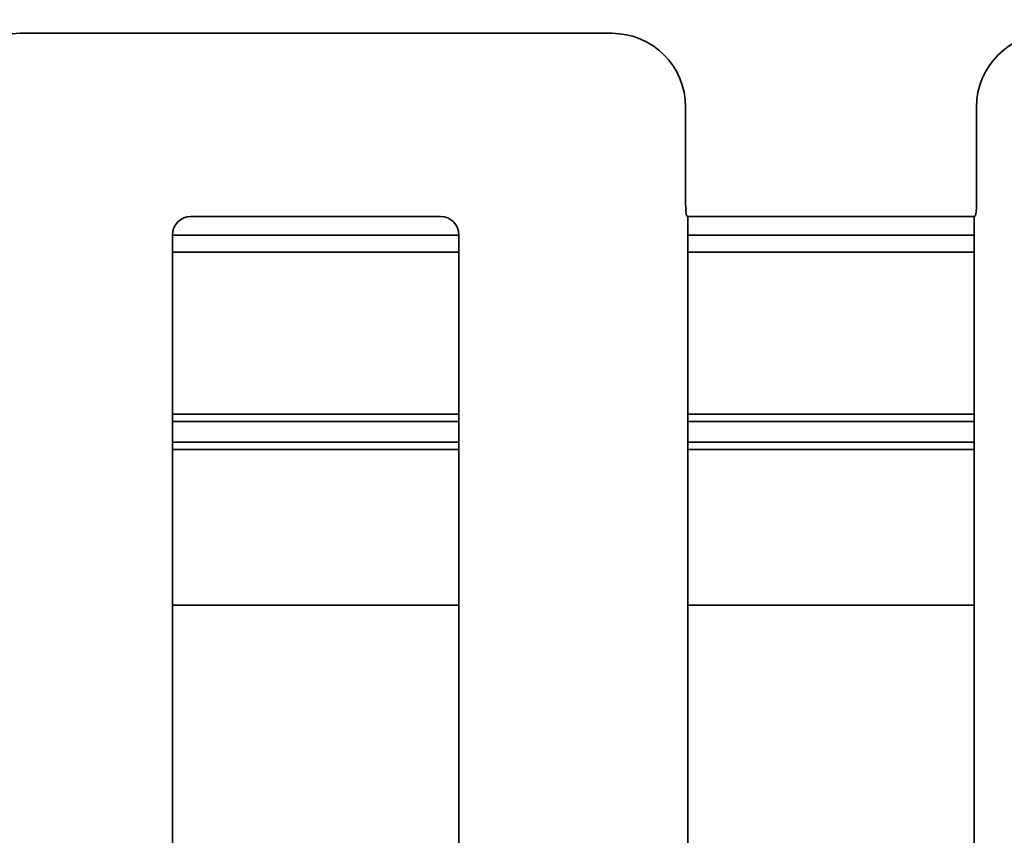
# Model space of a CAD drawing. Units: millimetres. Extents: x 8 to 911, y 1 to 702.
# Drawn here: x 64 to 72, y 100 to 107 of the extents above; entities that cross this region are included whole.
import ezdxf

# ---------------------------------------------------------------- set-up
doc = ezdxf.new("R2010")
doc.units = ezdxf.units.MM
doc.layers.add('FORMAT', color=7, linetype='Continuous')
doc.styles.add('SLDTEXTSTYLE1', font='TXT', dxfattribs={"width": 0.7})
doc.dimstyles.new('SLDDIMSTYLE0', dxfattribs={"dimtxt": 3.393075, "dimasz": 3.877799, "dimexe": 0, "dimexo": 0.0625, "dimgap": 0.848269, "dimtad": 2, "dimlfac": 10, "dimrnd": 1e-09, "dimzin": 12, "dimdsep": 46, "dimtxsty": 'SLDTEXTSTYLE1', "dimsah": 1, "dimcen": 0.09, "dimadec": 0, "dimazin": 3, "dimtfac": 1, "dimtofl": 0, "dimtmove": 0, "dimatfit": 3, "dimfxl": 0, "dimfrac": 2, "dimtolj": 1, "dimtzin": 12, "dimarcsym": 0})

# ---------------------------------------------------------------- blocks, each defined once
blk = doc.blocks.new('_D_13')
at = {"layer": 'FORMAT'}
for p, q in [((53.88, 107.8781), (53.88, 39.1504)), ((87.28, 107.8781), (87.28, 39.1504)), ((53.88, 40.1504), (87.28, 40.1504))]:
    blk.add_line(p, q, dxfattribs=at)
for points in [[(53.88, 40.1504), (57.7578, 39.5538), (57.7578, 40.747)], [(87.28, 40.1504), (83.4022, 40.747), (83.4022, 39.5538)]]:
    blk.add_solid(points, dxfattribs=at)
at = {"layer": 'FORMAT', "insert": (67.1611, 44.9253), "char_height": 3.70417, "attachment_point": 1, "style": 'SLDTEXTSTYLE1'}
blk.add_mtext('334', dxfattribs=at)
blk = doc.blocks.new('_D_14')
at = {"layer": 'FORMAT'}
for p, q in [((53.88, 107.8781), (53.88, 29.1787)), ((103.88, 107.8781), (103.88, 29.1787)), ((53.88, 30.1787), (103.88, 30.1787))]:
    blk.add_line(p, q, dxfattribs=at)
for points in [[(53.88, 30.1787), (57.7578, 29.5821), (57.7578, 30.7753)], [(103.88, 30.1787), (100.0022, 30.7753), (100.0022, 29.5821)]]:
    blk.add_solid(points, dxfattribs=at)
at = {"layer": 'FORMAT', "insert": (77.4801, 34.9536), "char_height": 3.70417, "attachment_point": 1, "style": 'SLDTEXTSTYLE1'}
blk.add_mtext('500', dxfattribs=at)
blk = doc.blocks.new('_D_15')
at = {"layer": 'FORMAT'}
for p, q in [((53.88, 107.8781), (53.88, 20.9209)), ((137.28, 107.8781), (137.28, 20.9209)), ((53.88, 21.9209), (137.28, 21.9209))]:
    blk.add_line(p, q, dxfattribs=at)
for points in [[(53.88, 21.9209), (57.7578, 21.3243), (57.7578, 22.5175)], [(137.28, 21.9209), (133.4022, 22.5175), (133.4022, 21.3243)]]:
    blk.add_solid(points, dxfattribs=at)
at = {"layer": 'FORMAT', "insert": (92.9051, 26.6958), "char_height": 3.70417, "attachment_point": 1, "style": 'SLDTEXTSTYLE1'}
blk.add_mtext('834', dxfattribs=at)
blk = doc.blocks.new('_D_16')
at = {"layer": 'FORMAT'}
for p, q in [((53.88, 107.8781), (157.6112, 107.8781)), ((156.6112, 107.8781), (156.6112, 51.6781)), ((53.88, 51.6781), (157.6112, 51.6781))]:
    blk.add_line(p, q, dxfattribs=at)
for points in [[(156.6112, 107.8781), (156.0146, 104.0003), (157.2078, 104.0003)], [(156.6112, 51.6781), (157.2078, 55.5559), (156.0146, 55.5559)]]:
    blk.add_solid(points, dxfattribs=at)
at = {"layer": 'FORMAT', "insert": (151.8363, 75.7836), "char_height": 3.70417, "attachment_point": 1, "rotation": 90, "style": 'SLDTEXTSTYLE1'}
blk.add_mtext('562', dxfattribs=at)

msp = doc.modelspace()

# ---------------------------------------------------------------- linework, layer by layer
at = {"color": 7, "linetype": 'Continuous', "lineweight": 35}
for p, q in [((68.8064, 106.6106), (64.0202, 106.6106)), ((69.4041, 106.0129), (69.4041, 105.2372)), ((71.7558, 105.2372), (71.7558, 106.0129)), ((65.4044, 105.1281), (67.4222, 105.1281)), ((69.4121, 105.1376), (69.4216, 105.1281)), ((69.4216, 92.3205), (69.4216, 105.1281)), ((69.4216, 105.1281), (71.7383, 105.1281)), ((71.7383, 105.1281), (71.7478, 105.1376)), ((71.7383, 105.1281), (71.7383, 92.4108)), ((65.255, 104.9787), (65.255, 89.6277)), ((65.255, 104.9781), (67.5716, 104.9781)), ((67.5716, 92.4407), (67.5716, 104.9787)), ((69.4216, 104.9781), (71.7383, 104.9781)), ((67.5716, 104.841), (65.255, 104.841)), ((71.7383, 104.841), (69.4216, 104.841)), ((65.255, 103.5288), (67.5716, 103.5288)), ((69.4216, 103.5288), (71.7383, 103.5288)), ((67.5716, 103.471), (65.255, 103.471)), ((71.7383, 103.471), (69.4216, 103.471)), ((65.255, 103.3018), (67.5716, 103.3018)), ((69.4216, 103.3018), (71.7383, 103.3018)), ((67.5716, 103.2445), (65.255, 103.2445)), ((71.7383, 103.2445), (69.4216, 103.2445)), ((65.255, 101.9844), (67.5716, 101.9844)), ((69.4216, 101.9844), (71.7383, 101.9844))]:
    msp.add_line(p, q, dxfattribs=at)
for centre, major_axis, ratio, start_param, end_param in [((64.0247, 106.0083), (-0.4275, 0.4275), 0.992433, 5.501585, 7.064785), ((68.8018, 106.0083), (0.4275, 0.4275), 0.992433, 5.501585, 7.064785), ((72.3581, 106.0083), (-0.4275, 0.4275), 0.992433, 5.501585, 7.064785), ((69.4129, 105.2372), (0, 0.1), 0.087489, 1.570796, 3.054326), ((71.747, 105.2372), (0, 0.1), 0.087489, 3.228859, 4.712389), ((65.4055, 104.9775), (0.1069, -0.1069), 0.992433, 2.359993, 3.923193), ((67.421, 104.9775), (0.1069, 0.1069), 0.992433, 5.501585, 7.064785)]:
    msp.add_ellipse(centre, major_axis=major_axis, ratio=ratio, start_param=start_param, end_param=end_param, dxfattribs=at)

# ---------------------------------------------------------------- dimensions: what is measured, and where the dimension line sits
at = {"layer": 'FORMAT'}
for base, p2, picture, middle in [((87.28, 40.1504), (87.28, 107.8781), '_D_13', (70.1724, 40.1504)), ((103.88, 30.1787), (103.88, 107.8781), '_D_14', (80.6115, 30.1787)), ((137.28, 21.9209), (137.28, 107.8781), '_D_15', (96.0365, 21.9209))]:
    dim = msp.add_linear_dim(base=base, p1=(53.88, 107.8781), p2=p2, dimstyle='SLDDIMSTYLE0', dxfattribs=at)
    dim.commit()
    dim.dimension.update_dxf_attribs({"geometry": picture, "text_midpoint": middle, "dimtype": 160})
dim = msp.add_linear_dim(base=(156.6112, 51.6781), p1=(53.88, 107.8781), p2=(53.88, 51.6781), angle=90, dimstyle='SLDDIMSTYLE0', dxfattribs=at)
dim.commit()
dim.dimension.update_dxf_attribs({"geometry": '_D_16', "text_midpoint": (156.6112, 78.915), "dimtype": 160})

doc.saveas('drawing.dxf')
